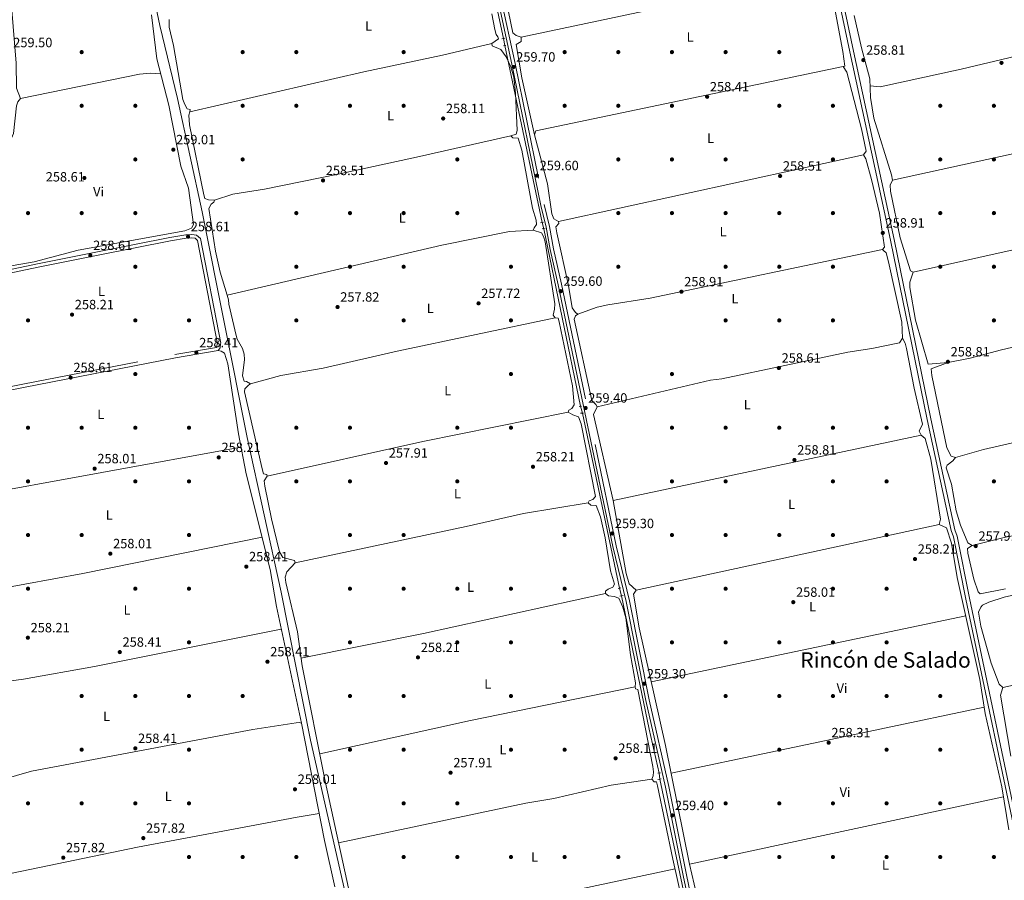
# Model space of a CAD drawing. Units: metres. Extents: x 615298 to 622276, y 4664606 to 4669349.
# Drawn here: x 615666 to 616400, y 4665834 to 4666475 of the extents above; entities that cross this region are included whole.
import ezdxf
from ezdxf.enums import TextEntityAlignment as Align

# ---------------------------------------------------------------- set-up
doc = ezdxf.new("R2010")
doc.units = ezdxf.units.M
doc.header["$MEASUREMENT"] = 0
for name, pattern in [('DGN Style 2', [87.1644, 52.29864, -34.86576]), ('DGN Style 3', [122.03016, 87.1644, -34.86576]), ('DGN Style 5', [61.01508, 26.14932, -34.86576])]:
    doc.linetypes.add(name, pattern=pattern)
for name, color, linetype, lineweight in [('Nivel 13', 7, 'Continuous', 0), ('Nivel 17', 7, 'Continuous', 0), ('Nivel 21', 7, 'Continuous', 0), ('Nivel 22', 7, 'Continuous', 0), ('Nivel 36', 7, 'Continuous', 0), ('Nivel 37', 7, 'Continuous', 0), ('Nivel 41', 7, 'Continuous', 0), ('Nivel 45', 7, 'Continuous', 0), ('Nivel 51', 7, 'Continuous', 0), ('Nivel 7', 7, 'Continuous', 0)]:
    doc.layers.add(name, color=color, linetype=linetype, lineweight=lineweight)
doc.styles.add('Style-Arial', font='txt')
doc.styles.add('Style-Arial Narrow', font='txt')
doc.styles.add('Style-Times New Roman', font='txt')

# ---------------------------------------------------------------- blocks, each defined once
blk = doc.blocks.new('5PATER')
at = {"layer": 'Nivel 7', "linetype": 'Continuous', "lineweight": 0}
h = blk.add_hatch(color=51, dxfattribs=at)
edge = h.paths.add_edge_path()
edge.add_ellipse((0.003399226814508438, -0.00312095507979393), major_axis=(-1.095731442372465, -1.110710699892244), ratio=0.9994222409660318, start_angle=0, end_angle=360)
blk = doc.blocks.new('5PERFI')
at = {"layer": 'Nivel 17', "linetype": 'Continuous', "lineweight": 0}
h = blk.add_hatch(color=7, dxfattribs=at)
edge = h.paths.add_edge_path()
edge.add_arc((-0.002342648804187775, -0.00535452738404274), 1.559999999766158, 315.0000000018422, 675.0000000018422)

msp = doc.modelspace()

# ---------------------------------------------------------------- linework, layer by layer
at = {"layer": 'Nivel 13', "color": 4, "linetype": 'Continuous', "lineweight": 0, "extrusion": (-0.0004025563344534772, 0.001863094659817176, 0.9999981834116931), "elevation": 8705.482728439469, "flags": 128}
msp.add_lwpolyline([(616026.9245130718, 4666452.95978174), (616015.8444737159, 4666504.239870738)], dxfattribs=at)
at = {"layer": 'Nivel 13', "color": 4, "linetype": 'Continuous', "lineweight": 0, "flags": 128}
for points, elevation in [([(616027.8200000003, 4666455.739999998), (616055.620000001, 4666323.940000001)], 259.21), ([(616085.629999999, 4666181.82), (616113.3099999987, 4666051.34)], 259.01)]:
    msp.add_lwpolyline(points, dxfattribs=dict(at, elevation=elevation))
at = {"layer": 'Nivel 13', "color": 4, "linetype": 'Continuous', "lineweight": 0, "extrusion": (-0.0004479809555884151, 0.002175132485647824, 0.9999975340528263), "elevation": 10132.69014347798, "flags": 128}
msp.add_lwpolyline([(616084.2642562948, 4666175.92837844), (616057.0141246393, 4666308.238691434)], dxfattribs=at)
at = {"layer": 'Nivel 13', "color": 4, "linetype": 'Continuous', "lineweight": 0, "extrusion": (0.5294391011457613, 0.1147241521869445, 0.8405549399551199), "elevation": 861721.000636647, "flags": 128}
msp.add_lwpolyline([(4429599.523815881, -1336587.559226099), (4429633.104483351, -1336587.171576478), (4429734.571620479, -1336588.094551776)], dxfattribs=at)
at = {"layer": 'Nivel 13', "color": 4, "linetype": 'Continuous', "lineweight": 0, "extrusion": (-0.0004571451442713793, 0.002167024943552525, 0.9999975475075983), "elevation": 10088.38370062224, "flags": 128}
msp.add_lwpolyline([(616171.4541122988, 4665765.613444652), (616143.493978072, 4665898.153755855)], dxfattribs=at)
at = {"layer": 'Nivel 13', "color": 4, "linetype": 'Continuous', "lineweight": 13}
for points in [[(616182.1099999994, 4666933.649999999, 258.15), (616184.3399999999, 4666921.66, 258.1), (616195.8599999994, 4666869.600000001, 257.85), (616225.2600000016, 4666734.82, 257.12), (616239.75, 4666664.580000002, 255.93), (616285.0399999991, 4666451.100000001, 257.52), (616315.2800000012, 4666310.739999998, 257.12), (616342.6400000006, 4666176.960000001, 257.72), (616360.5, 4666094.399999999, 257.52), (616362.3000000007, 4666089.600000001, 257.12), (616371.4400000013, 4666043.149999999, 257.12), (616413.5500000007, 4665843.73, 257.32), (616427.870000001, 4665780.640000001, 257.12), (616476.4800000004, 4665551.989999998, 256.73), (616508.9800000004, 4665399.18, 256.73), (616524.5599999987, 4665320.969999999, 257.52), (616540.3200000003, 4665251.010000002, 257.52), (616572.8000000007, 4665090.100000001, 256.53)], [(616184.9600000009, 4666933.699999999, 258.14), (616187.0899999999, 4666922.219999999, 258.1), (616198.6000000015, 4666870.210000001, 257.85), (616228, 4666735.440000001, 257.12), (616242.4800000004, 4666665.210000001, 255.93), (616287.7800000012, 4666451.719999999, 257.52), (616318.0199999996, 4666311.370000001, 257.12), (616345.379999999, 4666177.59, 257.72), (616363.2899999991, 4666094.82, 257.52), (616365.0799999982, 4666090.030000001, 257.12), (616374.1799999997, 4666043.789999999, 257.12), (616416.2899999991, 4665844.330000002, 257.32), (616430.620000001, 4665781.239999998, 257.12), (616479.2199999988, 4665552.609999999, 256.73), (616511.7199999988, 4665399.82, 256.73), (616527.3000000007, 4665321.59, 257.52), (616543.0599999987, 4665251.629999999, 257.52), (616575.5399999991, 4665090.75, 256.53)]]:
    msp.add_polyline3d(points, dxfattribs=at)
at = {"layer": 'Nivel 13', "color": 4, "linetype": 'Continuous', "lineweight": 0}
msp.add_polyline3d([(615975.2600000016, 4665516.07, 258.28), (615970.2600000016, 4665539.460000001, 256.57), (615964.2199999988, 4665569.390000001, 257.22), (615955.6099999994, 4665596.039999999, 257.6), (615952.2899999991, 4665610.719999999, 257.62), (615928.9600000009, 4665732.350000001, 257.61), (615920.4899999984, 4665767.34, 257.42), (615914.6600000001, 4665798.219999999, 257.42), (615883.0100000016, 4665938.09, 257.37), (615861.0700000003, 4666048.399999999, 257.72), (615835.7100000009, 4666163.690000001, 257.96), (615802.1999999993, 4666331.84, 258.01), (615783.8500000015, 4666416.289999999, 258.01), (615770.5899999999, 4666470.699999999, 258.21), (615741.3000000007, 4666610.640000001, 258.21), (615718, 4666713.330000002, 257.98), (615694.8599999994, 4666832.629999999, 258.13), (615682.620000001, 4666886.390000001, 258.61), (615678.1799999997, 4666905.68, 257.97), (615673.8399999999, 4666925.219999999, 258.12)], dxfattribs=at)
at = {"layer": 'Nivel 21', "color": 1, "linetype": 'DGN Style 2', "lineweight": 0, "elevation": 259.59, "flags": 128}
for points in [[(616027.7399999984, 4666461.219999999), (616025.5799999982, 4666460.870000001)], [(616026.7399999984, 4666455.68), (616028.6499999985, 4666455.789999999)], [(616054.3000000007, 4666323.719999999), (616056.7800000012, 4666324.140000001)], [(616057.8599999994, 4666319.350000001), (616055.629999999, 4666319.080000002)], [(616085.0199999996, 4666187.080000002), (616083.1900000013, 4666186.73)], [(616084.1900000013, 4666181.699999999), (616086.4200000018, 4666181.890000001)], [(616112.2600000016, 4666051.16), (616114.3399999999, 4666051.510000002)], [(616115.9600000009, 4666045.84), (616113.6400000006, 4666045.41)], [(616141.9200000018, 4665913.440000001), (616143.8299999982, 4665913.629999999)], [(616144.370000001, 4665909.25), (616141.9800000004, 4665908.75)]]:
    msp.add_lwpolyline(points, dxfattribs=at)
at = {"layer": 'Nivel 21', "color": 7, "linetype": 'Continuous', "lineweight": 0}
for points in [[(615995.6600000001, 4666615.300000001, 259.96), (616033.0300000012, 4666441.890000001, 259.66), (616054.6799999997, 4666336.66, 259.46), (616058.7600000016, 4666320.460000001, 259.76), (616061.5700000003, 4666303.879999999, 259.86), (616067.6499999985, 4666277.350000001, 259.56), (616108.4400000013, 4666082.399999999, 259.26), (616118.2399999984, 4666041.34, 259.46), (616132.8900000006, 4665967.690000001, 259.56), (616147.5700000003, 4665902.920000002, 259.56), (616160.7199999988, 4665837.239999998, 259.66), (616195.1700000018, 4665675.239999998, 259.16)], [(615629.6000000015, 4666192.93, 259.16), (615669.0799999982, 4666200.859999999, 258.57), (615782.3900000006, 4666222.960000001, 258.17), (615814.1999999993, 4666228.460000001, 258.47), (615815.7199999988, 4666230.399999999, 258.47), (615815.879999999, 4666233.489999998, 258.47), (615816.1000000015, 4666234.030000001, 258.8), (615801.0700000003, 4666311.940000001, 259), (615798.0300000012, 4666314.600000001, 258.9), (615794.620000001, 4666314.960000001, 258.9), (615789.9899999984, 4666314.809999999, 258.8), (615778.0799999982, 4666312.75, 258.7), (615724.1999999993, 4666301.949999999, 259), (615680.6900000013, 4666293.390000001, 259.09), (615655.75, 4666288.059999999, 259.09)]]:
    msp.add_polyline3d(points, dxfattribs=at)
at = {"layer": 'Nivel 21', "color": 7, "linetype": 'DGN Style 3', "lineweight": 0}
for points in [[(615998.1099999994, 4666615.82, 259.96), (616035.4699999988, 4666442.399999999, 259.66), (616057.120000001, 4666337.219999999, 259.46), (616061.2100000009, 4666320.98, 259.76), (616064.0199999996, 4666304.370000001, 259.86), (616070.1000000015, 4666277.879999999, 259.56), (616110.870000001, 4666082.940000001, 259.26), (616120.6900000013, 4666041.879999999, 259.46), (616135.3299999982, 4665968.210000001, 259.56), (616150.0199999996, 4665903.440000001, 259.56), (616163.1700000018, 4665837.75, 259.66), (616197.6099999994, 4665675.780000001, 259.16), (616207.0199999996, 4665634.32, 258.17), (616216.0599999987, 4665587.23, 258.57), (616226.75, 4665539.330000002, 258.87), (616240.8599999994, 4665470.370000001, 259.07), (616248.7600000016, 4665436.5, 258.87), (616265.3599999994, 4665354.379999999, 258.87), (616277.7100000009, 4665304.48, 259.07), (616277.7600000016, 4665299.100000001, 259.46), (616276.7899999991, 4665295.18, 259.66), (616271.9600000009, 4665287.870000001, 260.81)], [(615596.9899999984, 4666196.350000001, 259.61), (615603.6600000001, 4666190.469999999, 259.06), (615607.2600000016, 4666190.260000002, 259.06), (615629.0700000003, 4666195.370000001, 259.16), (615668.6000000015, 4666203.32, 258.57), (615781.9400000013, 4666225.420000002, 258.17), (615812.8200000003, 4666230.760000002, 258.47), (615813.2600000016, 4666231.32, 258.47), (615813.379999999, 4666233.620000001, 258.47), (615813.6499999985, 4666233.559999999, 258.8), (615798.7800000012, 4666310.620000001, 259), (615796.9800000004, 4666312.199999999, 258.9), (615794.5300000012, 4666312.449999999, 258.9), (615790.25, 4666312.32, 258.8), (615778.5399999991, 4666310.289999999, 258.7), (615724.6799999997, 4666299.5, 259), (615681.1999999993, 4666290.940000001, 259.09), (615656.3200000003, 4666285.620000001, 259.09), (615644.4400000013, 4666282.539999999, 259.19), (615639.3200000003, 4666281.899999999, 259.39), (615635.8599999994, 4666282.48, 259.69), (615632.7600000016, 4666283.16, 259.88)]]:
    msp.add_polyline3d(points, dxfattribs=at)
at = {"layer": 'Nivel 22', "color": 4, "linetype": 'DGN Style 5', "lineweight": 0, "extrusion": (0.006454222380162254, -0.03627952369480678, 0.9993208389571115), "elevation": -165061.7770927845, "flags": 128}
msp.add_lwpolyline([(1423846.14621361, 4483387.663883854), (1423846.14621361, 4483382.236352187)], dxfattribs=at)
at = {"layer": 'Nivel 22', "color": 4, "linetype": 'DGN Style 5', "lineweight": 0, "extrusion": (0.02236551500306356, -0.07844620933910353, 0.9966674349947294), "elevation": -352018.6772636538, "flags": 128}
msp.add_lwpolyline([(1871862.764907811, 4304220.759597464), (1871862.764907811, 4304215.855966154)], dxfattribs=at)
at = {"layer": 'Nivel 22', "color": 4, "linetype": 'DGN Style 5', "lineweight": 0, "extrusion": (0.00504736354319921, -0.01816339979278025, 0.9998222917244997), "elevation": -81385.15378233249, "flags": 128}
msp.add_lwpolyline([(1842921.58781084, 4330112.788897851), (1842921.58781084, 4330107.484324355)], dxfattribs=at)
at = {"layer": 'Nivel 22', "color": 4, "linetype": 'DGN Style 5', "lineweight": 0, "extrusion": (0.0041635679621897, -0.01642455775429316, 0.9998564389973195), "elevation": -73813.62726346767, "flags": 128}
msp.add_lwpolyline([(1743785.070807002, 4370971.969782233), (1743785.070807002, 4370966.06801131)], dxfattribs=at)
at = {"layer": 'Nivel 22', "color": 4, "linetype": 'DGN Style 5', "lineweight": 0, "extrusion": (0.007398392320202578, -0.06373999537405298, 0.997939114766423), "elevation": -292588.1745893085, "flags": 128}
msp.add_lwpolyline([(1150001.347437594, 4554368.275489841), (1150001.34743759, 4554363.756098289)], dxfattribs=at)
at = {"layer": 'Nivel 36', "color": 92, "linetype": 'Continuous', "lineweight": 0, "extrusion": (0.004282112873053629, 0.0009126662811625179, 0.999990415228867), "elevation": 7155.792757584311, "flags": 128}
msp.add_lwpolyline([(616256.6054727063, 4666505.012655042), (616033.2232386097, 4666457.402635213)], dxfattribs=at)
at = {"layer": 'Nivel 36', "color": 92, "linetype": 'Continuous', "lineweight": 0, "extrusion": (0.1165316244870761, -0.5183369343946441, 0.8471996240183098), "elevation": -2346791.920622514, "flags": 128}
msp.add_lwpolyline([(1624573.581523232, 3742810.650892418), (1624535.739147376, 3742810.211196488), (1624475.73878368, 3742811.027345508), (1624342.852794454, 3742810.274439326)], dxfattribs=at)
at = {"layer": 'Nivel 36', "color": 92, "linetype": 'Continuous', "lineweight": 0, "extrusion": (0.000936849606031811, -0.0003033608248103008, 0.9999995151423954), "elevation": -579.5336334804093, "flags": 128}
msp.add_lwpolyline([(616049.457081221, 4666389.248910949), (616050.4770807736, 4666392.398911092), (616279.4171676785, 4666440.138913289)], dxfattribs=at)
at = {"layer": 'Nivel 36', "color": 92, "linetype": 'Continuous', "lineweight": 0, "extrusion": (0.1586359720593646, -0.7087196080516049, 0.6874235561369424), "elevation": -3209189.736965024, "flags": 128}
msp.add_lwpolyline([(1620941.636585336, 3037949.247765717), (1620840.313061617, 3037948.669457833), (1620704.696473364, 3037949.523150424)], dxfattribs=at)
at = {"layer": 'Nivel 36', "color": 92, "linetype": 'Continuous', "lineweight": 0, "elevation": 258.92, "flags": 128}
msp.add_lwpolyline([(616295.3000000007, 4666374.289999999), (616067.7399999984, 4666324.550000001)], dxfattribs=at)
at = {"layer": 'Nivel 36', "color": 92, "linetype": 'Continuous', "lineweight": 0, "extrusion": (0.1440363553841336, -0.6714198912745387, 0.7269448795669051), "elevation": -3044042.704049702, "flags": 128}
msp.add_lwpolyline([(1581114.813449517, 3222838.64147127), (1581004.25151331, 3222840.330719952), (1580885.41475974, 3222838.932721045)], dxfattribs=at)
at = {"layer": 'Nivel 36', "color": 92, "linetype": 'Continuous', "lineweight": 0, "extrusion": (0.002502041411911995, 0.000531486155661759, 0.9999967286502689), "elevation": 4280.625106999111, "flags": 128}
msp.add_lwpolyline([(616106.1331820451, 4666115.123943415), (616335.5839650668, 4666163.863950294)], dxfattribs=at)
at = {"layer": 'Nivel 36', "color": 92, "linetype": 'Continuous', "lineweight": 0, "extrusion": (0.01444847278604541, -0.06351875771978455, 0.9978760489418946), "elevation": -287233.0474260387, "flags": 128}
msp.add_lwpolyline([(1635454.582947724, 4403981.214353815), (1635243.709066246, 4403990.425098147), (1635229.371953566, 4403990.425098147)], dxfattribs=at)
at = {"layer": 'Nivel 36', "color": 92, "linetype": 'Continuous', "lineweight": 0, "extrusion": (0.002494822714433744, 0.0005430733708951616, 0.9999967404601564), "elevation": 4330.251193052681, "flags": 128}
msp.add_lwpolyline([(616349.0368804, 4666097.246438902), (616123.2461111248, 4666048.096431654)], dxfattribs=at)
at = {"layer": 'Nivel 36', "color": 92, "linetype": 'Continuous', "lineweight": 0, "extrusion": (-0.04267778707036388, 0.2010117569135179, 0.9786587148098757), "elevation": 911889.5211252974, "flags": 128}
msp.add_lwpolyline([(-1571739.411733508, -4341621.12947743), (-1571600.556259934, -4341620.156205349), (-1571507.474493507, -4341621.12947743)], dxfattribs=at)
at = {"layer": 'Nivel 36', "color": 92, "linetype": 'Continuous', "lineweight": 0, "extrusion": (0.000776179955498635, 0.0001629097313404752, 0.9999996855024986), "elevation": 1497.086841642694, "flags": 128}
msp.add_lwpolyline([(616136.5335892029, 4665981.338026579), (616370.9936660528, 4666030.548027232)], dxfattribs=at)
at = {"layer": 'Nivel 36', "color": 92, "linetype": 'Continuous', "lineweight": 0, "extrusion": (-0.04752101360651625, 0.2157519193793224, 0.9752911680877397), "elevation": 977666.7554811, "flags": 128}
msp.add_lwpolyline([(-1605122.272044592, -4314852.620855149), (-1605237.519806396, -4314852.620855149), (-1605362.597842403, -4314850.81027263)], dxfattribs=at)
at = {"layer": 'Nivel 36', "color": 92, "linetype": 'Continuous', "lineweight": 0, "extrusion": (0.003239429857253567, 0.0006833215713111965, 0.9999945195678976), "elevation": 5443.418108805456, "flags": 128}
msp.add_lwpolyline([(616381.1190038323, 4665960.029729664), (616147.6376697458, 4665910.779718164)], dxfattribs=at)
at = {"layer": 'Nivel 36', "color": 92, "linetype": 'Continuous', "lineweight": 0, "extrusion": (0.001633530009050066, 0.0003505156664299407, 0.9999986043582647), "elevation": 2900.506294005153, "flags": 128}
msp.add_lwpolyline([(616164.185588643, 4665844.739952829), (616398.2759297304, 4665894.969955914)], dxfattribs=at)
at = {"layer": 'Nivel 36', "color": 92, "linetype": 'Continuous', "lineweight": 0}
for points in [[(616172.4600000009, 4665815.68, 258.73), (616165.4299999997, 4665845.469999999, 258.54), (616147.5399999991, 4665934.059999999, 259.13), (616127.8999999985, 4666021.859999999, 258.55), (616123.6799999997, 4666046.949999999, 258.94), (616125.8099999987, 4666049.760000002, 258.94), (616120.5199999996, 4666054.649999999, 258.94), (616118.3599999994, 4666062.370000001, 258.94), (616108.7100000009, 4666116.739999998, 259.11), (616093.9400000013, 4666180.780000001, 258.34), (616096.6099999994, 4666186.600000001, 258.74), (616095.6900000013, 4666188.370000001, 258.74), (616092.7399999984, 4666191.300000001, 258.54), (616079.4699999988, 4666251.98, 258.94), (616080.4800000004, 4666254.34, 258.94), (616082.2600000016, 4666255.57, 258.94), (616080.5300000012, 4666256.719999999, 258.94), (616078.0700000003, 4666260.43, 258.94), (616075.1700000018, 4666277.07, 258.92), (616066.5300000012, 4666316.190000001, 258.74), (616065.75, 4666320.620000001, 258.74), (616068.0300000012, 4666323.27, 258.74), (616067.7399999984, 4666324.550000001, 258.74), (616064.2899999991, 4666326.530000001, 258.74), (616062.8399999999, 4666330.27, 258.74), (616059.7199999988, 4666352.780000001, 258.92), (616049.9699999988, 4666389.210000001, 258.73), (616040.6099999994, 4666431.870000001, 259.15), (616036.2100000009, 4666456.670000002, 259.13), (616039.9100000001, 4666458.809999999, 259.33), (616039.9800000004, 4666461.989999998, 259.33), (616036.1999999993, 4666463.32, 259.33), (616033.8599999994, 4666465.300000001, 259.33), (616027.0199999996, 4666497.989999998, 258.5)], [(616272.120000001, 4666492.670000002, 258.38), (616279.7399999984, 4666451.350000001, 258.68), (616281.2100000009, 4666440.550000001, 258.74), (616279.9299999997, 4666440.100000001, 258.74), (616282.8500000015, 4666435.91, 258.74), (616293.7399999984, 4666393.780000001, 258.65), (616297.2699999996, 4666377.109999999, 258.74), (616295.3000000007, 4666374.289999999, 258.74), (616296.8299999982, 4666371.399999999, 258.74), (616301.1999999993, 4666356.039999999, 258.74), (616307.0100000016, 4666330.84, 258.69), (616310.7699999996, 4666305.449999999, 258.54), (616309.4600000009, 4666303.739999998, 258.54), (616310.0799999982, 4666302.93, 258.74), (616312.1099999994, 4666301.289999999, 258.74), (616313.7300000004, 4666294.510000002, 258.73), (616323.6700000018, 4666249.699999999, 258.54), (616324.3000000007, 4666237.710000001, 258.73), (616326.1799999997, 4666233.920000002, 258.54), (616327.2800000012, 4666230.07, 258.54), (616332.9699999988, 4666200.449999999, 258.54), (616339.129999999, 4666173.559999999, 258.74), (616336.7899999991, 4666168.370000001, 258.74), (616338.1600000001, 4666165.48, 258.54), (616341.2800000012, 4666162.859999999, 258.54), (616345.2899999991, 4666147.379999999, 258.54), (616352.6499999985, 4666102.859999999, 258.54), (616351.6000000015, 4666098.91, 258.72), (616356.9600000009, 4666096.41, 258.54), (616360.8399999999, 4666084.850000001, 258.34), (616365.0300000012, 4666059.359999999, 258.14), (616381.9200000018, 4665983.18, 258.14), (616385.9600000009, 4665957.82, 258.14), (616398.3000000007, 4665903.350000001, 257.76), (616403.4200000018, 4665871.300000001, 257.74)], [(615660.1400000006, 4666485.100000001, 258.37), (615663.5300000012, 4666442.739999998, 258.17), (615663.7100000009, 4666424, 257.97), (615666.879999999, 4666416.300000001, 257.97), (615664.7600000016, 4666413.960000001, 258.17), (615663.8999999985, 4666410.960000001, 258.17), (615661.5300000012, 4666390.199999999, 258.17), (615658.8399999999, 4666383.899999999, 258.37), (615649.6400000006, 4666341.84, 258.57), (615643.9499999993, 4666311.5, 259.16), (615639.8000000007, 4666296.18, 259.36), (615640.3299999982, 4666292.210000001, 259.36), (615642.1700000018, 4666288.82, 259.36), (615643.9200000018, 4666288.780000001, 259.36), (615676.9600000009, 4666294.580000002, 258.97), (615709.7199999988, 4666303.359999999, 258.97), (615789.1799999997, 4666317.640000001, 258.57), (615794.3000000007, 4666319.59, 258.57), (615795.6400000006, 4666322.420000002, 258.77), (615792.1000000015, 4666349.5, 258.77), (615786.2800000012, 4666366.010000002, 258.77), (615777.3500000015, 4666411.5, 258.91), (615768.5199999996, 4666446.02, 258.77), (615764.5300000012, 4666478.760000002, 258.84)], [(616161.1099999994, 4665813.84, 258.75), (616153.1700000018, 4665849.260000002, 257.75), (616141.6700000018, 4665904.039999999, 258.71), (616140.9499999993, 4665906.899999999, 258.75), (616139.2100000009, 4665907.09, 258.75), (616137.3399999999, 4665908.879999999, 258.95), (616138.3500000015, 4665911.559999999, 259.14), (616138.7399999984, 4665914.41, 259.14), (616138.129999999, 4665918.359999999, 259.13), (616127.0799999982, 4665975.859999999, 258.75), (616125.3399999999, 4665976.210000001, 258.35), (616124.8900000006, 4665977.809999999, 258.55), (616125.120000001, 4665980.670000002, 258.75), (616121.5300000012, 4666001.68, 258.76), (616117.9899999984, 4666029.25, 258.91), (616115.8000000007, 4666037.050000001, 258.94), (616112.8599999994, 4666043.870000001, 258.95), (616109.2300000004, 4666045.059999999, 258.95), (616105.1099999994, 4666045.629999999, 258.95), (616102.7699999996, 4666047.43, 258.75), (616102.9600000009, 4666049.02, 258.75), (616104.75, 4666050.57, 258.75), (616108.3900000006, 4666052.190000001, 258.94), (616109.6000000015, 4666054.27, 258.95), (616106.6400000006, 4666064.370000001, 258.95), (616102.5599999987, 4666088.850000001, 258.9), (616099.1400000006, 4666104.399999999, 258.34), (616095.8099999987, 4666113.059999999, 258.15), (616092, 4666113.300000001, 258.15), (616089.9800000004, 4666114.940000001, 258.15), (616090.6400000006, 4666116.350000001, 258.15), (616093.5300000012, 4666117.399999999, 258.15), (616095.4800000004, 4666119.739999998, 258.15), (616084.7600000016, 4666173.859999999, 258.75), (616082.6700000018, 4666179.140000001, 258.75), (616078.5700000003, 4666180.510000002, 258.75), (616074.9600000009, 4666182.649999999, 258.75), (616075.629999999, 4666184.07, 258.75), (616077.879999999, 4666185.289999999, 258.75), (616079.5300000012, 4666187.949999999, 258.75), (616078.2600000016, 4666202.120000001, 258.75), (616068.4499999993, 4666249.890000001, 258.75), (616067.620000001, 4666252.580000002, 258.75), (616065.3999999985, 4666252.940000001, 258.75), (616063.8599999994, 4666254.73, 258.75), (616064.9100000001, 4666259.309999999, 258.95), (616065.0100000016, 4666263.300000001, 258.95), (616057.8000000007, 4666309.600000001, 258.95), (616056.5899999999, 4666313.460000001, 258.95), (616055.0599999987, 4666316.260000002, 258.95), (616049.0599999987, 4666318.309999999, 259.14), (616049.5799999982, 4666319.879999999, 259.14), (616051.379999999, 4666322.390000001, 259.14), (616051.2899999991, 4666325.57, 259.14), (616048.4800000004, 4666334.690000001, 259.14), (616040.4600000009, 4666377.870000001, 259.33), (616037.879999999, 4666386.73, 259.34), (616033.8900000006, 4666387.02, 259.54), (616032.3599999994, 4666388.600000001, 259.54), (616036.1900000013, 4666389.77, 259.54), (616037.0500000007, 4666392.469999999, 259.54), (616035.8399999999, 4666420.359999999, 259.27), (616034.5399999991, 4666432.330000002, 259.44), (616032.4200000018, 4666440.07, 259.51), (616028.7899999991, 4666447.52, 259.47), (616024.8900000006, 4666452.809999999, 259.34), (616018.4400000013, 4666455.649999999, 259.14), (616018.1600000001, 4666457.41, 259.14), (616023.0100000016, 4666460.800000001, 259.14), (616022.7199999988, 4666462.390000001, 259.14), (616021.4899999984, 4666464.010000002, 259.14), (616020.4600000009, 4666467.690000001, 258.75), (616018.2199999988, 4666479.48, 258.84)], [(615777.6400000006, 4666475.170000002, 258.95), (615777.5199999996, 4666469.449999999, 258.95), (615780.9400000013, 4666455.920000002, 258.95), (615787.7600000016, 4666415.670000002, 258.95), (615789.1999999993, 4666411.93, 258.86), (615791.1000000015, 4666408.760000002, 258.75), (615793.1499999985, 4666408.080000002, 258.75), (615793.120000001, 4666406.489999998, 258.95), (615792.2699999996, 4666403.969999999, 258.95), (615792.7399999984, 4666396.809999999, 258.75), (615803.4800000004, 4666344.600000001, 258.58), (615804.2300000004, 4666341.879999999, 258.55), (615807.0599999987, 4666340.710000001, 258.55), (615811.3500000015, 4666340.460000001, 258.55), (615810.8399999999, 4666339.039999999, 258.55), (615808.8999999985, 4666337.649999999, 258.55), (615807.0799999982, 4666334.350000001, 258.55), (615812.0899999999, 4666302.460000001, 258.55), (615815.5599999987, 4666286.82, 258.46), (615820.7300000004, 4666269.690000001, 258.35), (615821.7699999996, 4666266.330000002, 258.35), (615822.1700000018, 4666262.98, 258.35), (615827.4800000004, 4666239.580000002, 258.35), (615828.2600000016, 4666236.940000001, 258.35), (615832.3999999985, 4666230.100000001, 258.35), (615833.5399999991, 4666225.760000002, 258.35), (615833.8099999987, 4666221.879999999, 258.35), (615832.2600000016, 4666209.52, 258.35), (615833.6099999994, 4666205.68, 258.35), (615835.1900000013, 4666205.48, 258.35), (615838.3299999982, 4666203.66, 258.35), (615836.7199999988, 4666202.75, 258.35), (615833.8999999985, 4666199.899999999, 258.35), (615833.7399999984, 4666197.57, 258.35), (615846.879999999, 4666140.370000001, 258.53), (615847.9499999993, 4666136.550000001, 258.55), (615850.4899999984, 4666136.170000002, 258.55), (615850.620000001, 4666134.739999998, 258.55), (615848.4800000004, 4666131.449999999, 258.55), (615848.8299999982, 4666127.469999999, 258.55), (615853.9100000001, 4666103.050000001, 258.55), (615859.7699999996, 4666078.449999999, 258.55), (615862.4600000009, 4666074.25, 258.55), (615870.9800000004, 4666071.940000001, 258.55), (615871.5799999982, 4666070.23, 258.55), (615865.2399999984, 4666063.539999999, 258.55), (615864.0599999987, 4666059.640000001, 258.41), (615864.5199999996, 4666055.550000001, 258.19), (615873.2199999988, 4666018.809999999, 258.56), (615876.6999999993, 4665993.359999999, 258.35), (615893.879999999, 4665907.460000001, 257.94), (615923.3000000007, 4665773.109999999, 257.56)], [(616288.3399999999, 4666478.23, 258.71), (616293.6000000015, 4666454.120000001, 258.71), (616299.9400000013, 4666430.969999999, 258.71), (616300.4600000009, 4666417.010000002, 258.71), (616302.9100000001, 4666401.739999998, 258.71), (616316.1499999985, 4666359.57, 258.71), (616316.9100000001, 4666355.449999999, 258.71), (616315.0199999996, 4666351.84, 258.71), (616315.3900000006, 4666347.199999999, 258.71), (616322.4600000009, 4666312.420000002, 258.91), (616330.1799999997, 4666287.780000001, 259.11), (616332.2199999988, 4666286.940000001, 259.11), (616329.8399999999, 4666279.52, 259.11), (616329.75, 4666275.559999999, 259.11), (616333.9800000004, 4666251.18, 259.11), (616343.3999999985, 4666218.199999999, 259.11), (616358.2600000016, 4666219.550000001, 259.11), (616345.7100000009, 4666214.809999999, 259.11), (616346.2399999984, 4666209.870000001, 258.71), (616357.4299999997, 4666156.07, 259.11), (616360.4699999988, 4666149.640000001, 259.11), (616363.7800000012, 4666148.780000001, 258.91), (616361.7800000012, 4666146.149999999, 258.75), (616357.5500000007, 4666143.120000001, 258.6), (616356.9400000013, 4666141.140000001, 258.51), (616360.8900000006, 4666128.82, 258.16), (616364.3900000006, 4666109.080000002, 257.77), (616367.3999999985, 4666098.25, 257.54), (616372.8500000015, 4666085.010000002, 257.32), (616376.1400000006, 4666083.18, 257.32), (616372.7600000016, 4666080.960000001, 257.32), (616373, 4666077.379999999, 257.52), (616377.3399999999, 4666058.010000002, 257.86), (616380.7800000012, 4666048.600000001, 257.92), (616382.1700000018, 4666047.140000001, 257.92), (616401.1499999985, 4666050.760000002, 257.52)], [(616300.129999999, 4666425.920000002, 258.7), (616307.5799999982, 4666424.960000001, 258.5), (616367.9600000009, 4666438.330000002, 258.51), (616536.1499999985, 4666478.149999999, 258.31)], [(615771.379999999, 4666434.84, 258.36), (615763.4200000018, 4666435.16, 258.98), (615755.4299999997, 4666434.420000002, 258.82), (615666.879999999, 4666416.300000001, 257.96)], [(615811.3500000015, 4666340.460000001, 258.15), (615825.1000000015, 4666345.02, 258.39), (615848.7199999988, 4666348.68, 258.15), (615903.5700000003, 4666359.960000001, 257.95), (615961.879999999, 4666372.580000002, 258.02), (616032.3599999994, 4666388.600000001, 258.94)], [(616332.2199999988, 4666286.940000001, 258.7), (616455.8099999987, 4666314.41, 258.29), (616521.9899999984, 4666330.699999999, 258.5), (616547.3200000003, 4666336.080000002, 258.5), (616559.3000000007, 4666339.149999999, 258.5), (616568.0199999996, 4666340.789999999, 258.5)], [(616049.0599999987, 4666318.309999999, 259.14), (616031.4100000001, 4666317.16, 259.14), (615980.879999999, 4666306.899999999, 259.4), (615820.7300000004, 4666269.690000001, 259.34)], [(616082.2600000016, 4666255.57, 258.12), (616096.7800000012, 4666260.710000001, 258.12), (616104.5199999996, 4666262.620000001, 258.12), (616136.0799999982, 4666267.559999999, 258.12), (616309.4600000009, 4666303.739999998, 258.32)], [(616358.2600000016, 4666219.550000001, 258.75), (616374.7800000012, 4666222.800000001, 258.74), (616397.9800000004, 4666228.969999999, 258.55), (616499.5399999991, 4666252.670000002, 257.38), (616577.870000001, 4666269.469999999, 258.15)], [(615838.3299999982, 4666203.66, 258.55), (615860.9600000009, 4666209.859999999, 258.26), (615892.5, 4666215.379999999, 258.15), (615947.5300000012, 4666227.98, 258.34), (616065.3999999985, 4666252.940000001, 258.55)], [(616324.3000000007, 4666237.710000001, 258.72), (616322.1499999985, 4666234.239999998, 259.33), (616301.4400000013, 4666230.039999999, 259.34), (616283.5500000007, 4666227.18, 258.32), (616189.5799999982, 4666207.5, 258.13), (616181.2199999988, 4666206.420000002, 258.13), (616096.6099999994, 4666186.600000001, 258.13)], [(615814.1999999993, 4666228.460000001, 258.55), (615816.2600000016, 4666228.100000001, 258.95), (615818.9200000018, 4666226.449999999, 258.75), (615821.3299999982, 4666218.670000002, 258.5), (615829.2100000009, 4666166.41, 258.34), (615834.9400000013, 4666136.539999999, 258.34), (615853.0100000016, 4666065.280000001, 258.55), (615857.5700000003, 4666037.640000001, 258.55), (615876.370000001, 4665950.620000001, 258.76), (615893.3599999994, 4665863.260000002, 257.29), (615901.1000000015, 4665828.760000002, 257.36)], [(616594.9899999984, 4666205.120000001, 258.35), (616564.5899999999, 4666195.920000002, 258.39), (616384.75, 4666154.719999999, 258.39), (616363.7800000012, 4666148.780000001, 258.55)], [(616376.1400000006, 4666083.18, 257.55), (616401.0399999991, 4666089.359999999, 257.55), (616446.8500000015, 4666098.010000002, 257.54), (616558.7199999988, 4666124.719999999, 257.1), (616610.4100000001, 4666134.210000001, 258.54)], [(615871.5799999982, 4666070.23, 258.55), (615998.9200000018, 4666097.23, 257.95), (616041.8500000015, 4666106.93, 258.42), (616089.9800000004, 4666114.940000001, 258.55)], [(615614.7399999984, 4666046.010000002, 258.35), (615626.5100000016, 4666046.379999999, 258.55), (615713.3500000015, 4666062.289999999, 257.98), (615846.879999999, 4666089.460000001, 258.15)], [(616432.0100000016, 4666051.830000002, 257.47), (616400.0700000003, 4666044.510000002, 257.55), (616388.6099999994, 4666040.989999998, 257.74), (616383.870000001, 4666038.550000001, 257.75), (616382.75, 4666037.27, 257.75), (616381.0300000012, 4666033.43, 257.75), (616382.5500000007, 4666023.109999999, 257.75), (616390.3900000006, 4665995.399999999, 257.95), (616396.3299999982, 4665979.789999999, 257.95), (616398.9800000004, 4665977.260000002, 257.95), (616397.3099999987, 4665971.68, 257.95), (616404.9200000018, 4665926.030000001, 257.95)], [(616638.0799999982, 4666030.420000002, 258.54), (616581.7100000009, 4666017.93, 258.55), (616526.9299999997, 4666004.59, 258.74), (616468.1799999997, 4665992.43, 257.77), (616398.9800000004, 4665977.260000002, 257.95)], [(615861.1900000013, 4666020.890000001, 257.96), (615721.8599999994, 4665992.960000001, 258.54), (615669.0199999996, 4665983.539999999, 258.95), (615645.129999999, 4665980.260000002, 258.79), (615637.370000001, 4665978.420000002, 258.76), (615628.8999999985, 4665975.300000001, 258.75)], [(615876.370000001, 4665950.620000001, 258.56), (615874.4800000004, 4665951.140000001, 258.56), (615872.4100000001, 4665951.030000001, 258.56), (615839.9299999997, 4665946.030000001, 258.56), (615674.9100000001, 4665915.02, 258.93), (615639.4800000004, 4665904.84, 258.56)], [(616137.3399999999, 4665908.879999999, 258.35), (616107.1900000013, 4665904.559999999, 259.23), (616064.3299999982, 4665894.510000002, 258.28), (616043.4299999997, 4665891.030000001, 257.36), (615903.9299999997, 4665861.559999999, 256.96)], [(615660.5199999996, 4665838.859999999, 258.56), (615753.9299999997, 4665858.16, 257.56), (615837.5300000012, 4665873.84, 257.76), (615872.9100000001, 4665880.670000002, 257.13), (615889.4400000013, 4665883.41, 257.96)], [(615919.1999999993, 4665791.850000001, 257.75), (615984.879999999, 4665804.969999999, 257.75), (616081.3000000007, 4665826.350000001, 257.1), (616154.7800000012, 4665842.059999999, 257.95)]]:
    msp.add_polyline3d(points, dxfattribs=at)
at = {"layer": 'Nivel 51', "color": 4, "linetype": 'Continuous', "lineweight": 13}
for points in [[(616239.75, 4666664.580000002, 255.93), (616285.0399999991, 4666451.100000001, 257.52), (616315.2800000012, 4666310.739999998, 257.12), (616342.6400000006, 4666176.960000001, 257.72), (616360.5, 4666094.399999999, 257.52), (616362.3000000007, 4666089.600000001, 257.12), (616371.4400000013, 4666043.149999999, 257.12), (616413.5500000007, 4665843.73, 257.32)], [(616416.2899999991, 4665844.330000002, 257.32), (616374.1799999997, 4666043.789999999, 257.12), (616365.0799999982, 4666090.030000001, 257.12), (616363.2899999991, 4666094.82, 257.52), (616345.379999999, 4666177.59, 257.72), (616318.0199999996, 4666311.370000001, 257.12), (616287.7800000012, 4666451.719999999, 257.52), (616242.4800000004, 4666665.210000001, 255.93)]]:
    msp.add_polyline3d(points, dxfattribs=at)

# ---------------------------------------------------------------- block references
at = {"layer": 'Nivel 17', "color": 7, "linetype": 'Continuous', "lineweight": 0}
for p in [(615712.3999999985, 4666450.91, 258.36), (615832.3999999985, 4666450.920000002, 257.39), (615872.3999999985, 4666450.920000002, 257.32), (615952.3999999985, 4666450.920000002, 258.43), (616072.3999999985, 4666450.920000002, 258.88), (616112.3999999985, 4666450.920000002, 258.17), (616152.3999999985, 4666450.920000002, 258.43), (616192.3999999985, 4666450.920000002, 257.65), (616232.3999999985, 4666450.920000002, 258.23), (615712.3999999985, 4666410.920000002, 258.43), (615752.3999999985, 4666410.920000002, 259.01), (615832.3999999985, 4666410.920000002, 258.36), (615872.3999999985, 4666410.920000002, 257.32), (615912.3999999985, 4666410.920000002, 256.6), (615952.3999999985, 4666410.920000002, 258.1), (616072.3999999985, 4666410.920000002, 258.23), (616112.3999999985, 4666410.920000002, 257.78), (616152.3999999985, 4666410.920000002, 258.56), (616232.3999999985, 4666410.920000002, 257.32), (616272.3999999985, 4666410.920000002, 258.3), (616352.3999999985, 4666410.920000002, 257.78), (616392.3999999985, 4666410.920000002, 257), (615752.3999999985, 4666370.920000002, 258.17), (615832.3999999985, 4666370.920000002, 257.97), (615992.3999999985, 4666370.920000002, 258.17), (616112.3999999985, 4666370.920000002, 257.71), (616152.3999999985, 4666370.920000002, 257.78), (616192.3999999985, 4666370.920000002, 258.04), (616272.3999999985, 4666370.920000002, 257.84), (616352.3999999985, 4666370.920000002, 258.17), (616392.3999999985, 4666370.920000002, 258.17), (615672.3999999985, 4666330.920000002, 259.14), (615712.3999999985, 4666330.920000002, 259.73), (615752.3999999985, 4666330.920000002, 259.47), (615872.3999999985, 4666330.920000002, 258.17), (615912.3999999985, 4666330.920000002, 257.84), (615952.3999999985, 4666330.920000002, 257.84), (615992.3999999985, 4666330.920000002, 258.69), (616112.3999999985, 4666330.920000002, 259.01), (616152.3999999985, 4666330.920000002, 257.84), (616192.3999999985, 4666330.920000002, 257.26), (616232.3999999985, 4666330.920000002, 256.74), (616272.3999999985, 4666330.920000002, 257.52), (616352.3999999985, 4666330.920000002, 257.58), (616392.3999999985, 4666330.920000002, 258.04), (615752.3999999985, 4666290.920000002, 258.23), (615872.3999999985, 4666290.920000002, 257.26), (615912.3999999985, 4666290.920000002, 257.19), (615952.3999999985, 4666290.920000002, 258.36), (616032.3999999985, 4666290.920000002, 258.23), (616112.3999999985, 4666290.920000002, 257.78), (616192.3999999985, 4666290.920000002, 257.84), (616232.3999999985, 4666290.920000002, 257.71), (616272.3999999985, 4666290.920000002, 257.45), (616352.3999999985, 4666290.920000002, 258.17), (616392.3999999985, 4666290.920000002, 258.3), (615672.3999999985, 4666250.920000002, 259.14), (615752.3999999985, 4666250.920000002, 257.65), (615792.3999999985, 4666250.920000002, 258.1), (615872.3999999985, 4666250.920000002, 257.32), (615952.3999999985, 4666250.920000002, 256.86), (616032.3999999985, 4666250.920000002, 257.26), (616192.3999999985, 4666250.920000002, 257), (616232.3999999985, 4666250.920000002, 257.06), (616272.3999999985, 4666250.920000002, 257.45), (616392.3999999985, 4666250.920000002, 257.26), (615752.3999999985, 4666210.920000002, 258.17), (616032.3999999985, 4666210.920000002, 257.65), (616152.3999999985, 4666210.920000002, 257.84), (615672.3999999985, 4666170.920000002, 257.65), (615712.3999999985, 4666170.920000002, 258.17), (615752.3999999985, 4666170.920000002, 257.52), (615792.3999999985, 4666170.920000002, 257.65), (615872.3999999985, 4666170.920000002, 258.1), (615912.3999999985, 4666170.920000002, 256.54), (615992.3999999985, 4666170.920000002, 257.58), (616032.3999999985, 4666170.920000002, 258.69), (616152.3999999985, 4666170.920000002, 257.45), (616192.3999999985, 4666170.920000002, 256.6), (616232.3900000006, 4666170.920000002, 257.91), (616272.3900000006, 4666170.920000002, 257.32), (616312.3900000006, 4666170.920000002, 257.39), (615672.3999999985, 4666130.920000002, 257.84), (615752.3999999985, 4666130.920000002, 257.65), (615792.3999999985, 4666130.920000002, 257.32), (615872.3999999985, 4666130.920000002, 257.19), (615912.3999999985, 4666130.920000002, 257.26), (615992.3999999985, 4666130.920000002, 257.52), (616152.3900000006, 4666130.920000002, 258.23), (616192.3900000006, 4666130.920000002, 258.56), (616272.3900000006, 4666130.920000002, 257.26), (616312.3900000006, 4666130.920000002, 257.58), (616392.3900000006, 4666130.920000002, 257.26), (615672.3999999985, 4666090.920000002, 257.06), (615712.3999999985, 4666090.920000002, 257.78), (615792.3999999985, 4666090.920000002, 257.45), (615912.3900000006, 4666090.920000002, 257.65), (615952.3900000006, 4666090.920000002, 257.91), (616072.3900000006, 4666090.920000002, 257.91), (616152.3900000006, 4666090.920000002, 258.56), (616192.3900000006, 4666090.920000002, 257.78), (616232.3900000006, 4666090.920000002, 257.91), (616272.3900000006, 4666090.920000002, 257.58), (616312.3900000006, 4666090.920000002, 257.84), (615672.3999999985, 4666050.920000002, 257.65), (615752.3900000006, 4666050.920000002, 258.23), (615792.3900000006, 4666050.920000002, 257.32), (615912.3900000006, 4666050.920000002, 257.52), (615952.3900000006, 4666050.920000002, 257.52), (615992.3900000006, 4666050.920000002, 257.78), (616032.3900000006, 4666050.920000002, 257.19), (616072.3900000006, 4666050.920000002, 257.45), (616152.3900000006, 4666050.920000002, 257.91), (616192.3900000006, 4666050.920000002, 257.45), (616272.3900000006, 4666050.920000002, 258.1), (616312.3900000006, 4666050.920000002, 257.06), (615792.3900000006, 4666010.920000002, 257.78), (615912.3900000006, 4666010.920000002, 257.58), (615992.3900000006, 4666010.920000002, 257.45), (616032.3900000006, 4666010.920000002, 257.84), (616072.3900000006, 4666010.920000002, 257.65), (616152.3900000006, 4666010.920000002, 257.84), (616192.3900000006, 4666010.920000002, 257.84), (616232.3900000006, 4666010.920000002, 259.14), (616272.3900000006, 4666010.920000002, 257.84), (616312.3900000006, 4666010.920000002, 257.65), (615712.3900000006, 4665970.920000002, 258.23), (615752.3900000006, 4665970.920000002, 257.84), (615792.3900000006, 4665970.920000002, 258.49), (615832.3900000006, 4665970.920000002, 258.04), (615912.3900000006, 4665970.920000002, 258.04), (615952.3900000006, 4665970.920000002, 257.97), (616032.3900000006, 4665970.920000002, 257.52), (616072.3900000006, 4665970.920000002, 257.65), (616192.3900000006, 4665970.920000002, 259.4), (616232.3900000006, 4665970.920000002, 258.69), (616272.3900000006, 4665970.920000002, 258.04), (616312.3900000006, 4665970.920000002, 258.17), (616352.3900000006, 4665970.920000002, 258.23), (615712.3900000006, 4665930.920000002, 259.01), (615792.3900000006, 4665930.920000002, 257.91), (615912.3900000006, 4665930.920000002, 258.1), (615952.3900000006, 4665930.920000002, 257.58), (616032.3900000006, 4665930.920000002, 257), (616072.3900000006, 4665930.920000002, 257.26), (616192.3900000006, 4665930.920000002, 258.75), (616232.3900000006, 4665930.920000002, 258.43), (616312.3900000006, 4665930.920000002, 258.04), (616352.3900000006, 4665930.920000002, 257.52), (615672.3900000006, 4665890.920000002, 258.36), (615712.3900000006, 4665890.920000002, 258.1), (615752.3900000006, 4665890.920000002, 257.32), (615792.3900000006, 4665890.920000002, 257.32), (615952.3900000006, 4665890.920000002, 257.12), (615992.3900000006, 4665890.920000002, 256.93), (616192.3900000006, 4665890.920000002, 259.21), (616232.3900000006, 4665890.920000002, 258.36), (616272.3900000006, 4665890.920000002, 257), (616312.3900000006, 4665890.920000002, 258.04), (616352.3900000006, 4665890.920000002, 257.06), (615792.3900000006, 4665850.920000002, 257.19), (615832.3900000006, 4665850.920000002, 257.84), (615872.3900000006, 4665850.920000002, 257.78), (615952.3900000006, 4665850.920000002, 258.04), (615992.3900000006, 4665850.920000002, 257.26), (616032.3900000006, 4665850.920000002, 256.8), (616072.3900000006, 4665850.920000002, 257.65), (616112.3900000006, 4665850.920000002, 257.58), (616192.3900000006, 4665850.920000002, 258.69), (616232.3900000006, 4665850.920000002, 258.1), (616272.3900000006, 4665850.920000002, 257.71), (616312.3900000006, 4665850.920000002, 257.84), (616352.3900000006, 4665850.920000002, 257.78), (616392.3900000006, 4665850.920000002, 257.12)]:
    msp.add_blockref('5PERFI', p, dxfattribs=at)
at = {"layer": 'Nivel 7', "color": 51, "linetype": 'Continuous', "lineweight": 0}
for p in [(616295.0700000003, 4666444.969999999, 258.81), (616398.0700000003, 4666442.920000002, 258.31), (616034.3599999994, 4666439.859999999, 259.7), (616178.629999999, 4666417.649999999, 258.41), (615981.8599999994, 4666401.43, 258.11), (615780.7100000009, 4666378.23, 259.01), (615714.4400000013, 4666357.109999999, 258.61), (615892.3099999987, 4666355.25, 258.51), (616051.8000000007, 4666358.899999999, 259.6), (616233.0500000007, 4666358.580000002, 258.51), (616309.5799999982, 4666316.149999999, 258.91), (615791.6799999997, 4666313.43, 258.61), (615718.8599999994, 4666299.41, 258.61), (616069.4899999984, 4666272.710000001, 259.6), (616159.4899999984, 4666272.32, 258.91), (615903.1099999994, 4666260.91, 257.82), (616008.2100000009, 4666263.649999999, 257.72), (615705.2100000009, 4666255.27, 258.21), (615797.9400000013, 4666226.879999999, 258.41), (616232.0899999999, 4666215.449999999, 258.61), (616358.0899999999, 4666220.09, 258.81), (615704.1600000001, 4666208.359999999, 258.61), (616088.0300000012, 4666185.640000001, 259.4), (615814.5700000003, 4666148.789999999, 258.21), (616243.7199999988, 4666146.91, 258.81), (615722.0199999996, 4666140.420000002, 258.01), (615939.25, 4666144.640000001, 257.91), (616048.8200000003, 4666141.82, 258.21), (616107.9200000018, 4666092.09, 259.3), (616378.8599999994, 4666082.690000001, 257.91), (615733.7600000016, 4666077.09, 258.01), (615835.1000000015, 4666067.379999999, 258.41), (616333.5700000003, 4666073.02, 258.21), (616242.8500000015, 4666040.899999999, 258.01), (615672.2699999996, 4666014.399999999, 258.21), (615740.8200000003, 4666003.690000001, 258.41), (615850.8999999985, 4665996.510000002, 258.41), (615963.0799999982, 4665999.719999999, 258.21), (616131.7399999984, 4665980.07, 259.3), (616269.1900000013, 4665936.16, 258.31), (615752.370000001, 4665931.920000002, 258.41), (616110.379999999, 4665924.550000001, 258.11), (615987.3599999994, 4665913.760000002, 257.91), (615871.379999999, 4665901.449999999, 258.01), (616152.6400000006, 4665881.899999999, 259.4), (615758.3299999982, 4665864.989999998, 257.82), (615698.6600000001, 4665850.43, 257.82)]:
    msp.add_blockref('5PATER', p, dxfattribs=at)

# ---------------------------------------------------------------- texts
at = {"layer": 'Nivel 37', "color": 92, "linetype": 'Continuous', "lineweight": 0, "style": 'Style-Arial Narrow'}
for s, p in [('L', (615926.2831471041, 4666470.449979998, 259.04)), ('L', (616165.9531471021, 4666462.11998, 258.38)), ('L', (615942.663147103, 4666403.539979998, 257.65)), ('L', (616181.1531471051, 4666386.789979998, 258.12)), ('Vi', (615724.9945007898, 4666346.809979998, 258.98)), ('L', (615951.3931471035, 4666327.359979998, 258.07)), ('L', (616190.5231471024, 4666317.059979998, 257.49)), ('L', (615727.1331471056, 4666272.679979999, 258.38)), ('L', (616199.3431471027, 4666267.199979998, 257.74)), ('L', (615972.2331471033, 4666259.859979998, 257.33)), ('L', (615985.2631471045, 4666198.479979999, 257.85)), ('L', (616208.5031471029, 4666188.039979998, 257.88)), ('L', (615726.6331471056, 4666180.909979999, 258.1)), ('L', (615992.493147105, 4666121.839979999, 257.63)), ('L', (616241.6131471023, 4666113.79998, 257.76)), ('L', (615732.9031471051, 4666105.77998, 257.76)), ('L', (616002.3531471044, 4666052.09998, 257.64)), ('L', (616257.2831471041, 4666037.469979998, 258)), ('L', (615746.2231471054, 4666034.969979998, 258.28)), ('L', (616015.1431471035, 4665979.809979998, 257.57)), ('Vi', (616279.2145007886, 4665976.79998, 257.98)), ('L', (615730.993147105, 4665955.699979998, 258.27)), ('L', (616026.4731471054, 4665930.88998, 257.14)), ('L', (615776.8931471035, 4665896.229979999, 257.4)), ('Vi', (616281.4545007907, 4665899.27998, 257.23)), ('L', (616050.0131471045, 4665850.899979997, 257.17)), ('L', (616311.5931471027, 4665845.069979999, 257.91))]:
    msp.add_text(s, height=6.99996, dxfattribs=at).set_placement(p, align=Align.MIDDLE_CENTER)
at = {"layer": 'Nivel 41', "color": 7, "linetype": 'Continuous', "lineweight": 0, "style": 'Style-Arial'}
for s, p in [('259.50', (615661.3999999985, 4666454.580000002, 259.5)), ('259.70', (616036.3500000015, 4666443.859999999, 259.7)), ('258.81', (616297.1499999985, 4666448.969999999, 258.81)), ('258.41', (616180.7100000009, 4666421.649999999, 258.41)), ('258.11', (615983.9400000013, 4666405.43, 258.11)), ('259.01', (615782.7899999991, 4666382.23, 259.01)), ('259.60', (616053.7800000012, 4666362.899999999, 259.6)), ('258.51', (616235.129999999, 4666362.580000002, 258.51)), ('258.61', (615685.620000001, 4666354.489999998, 258.61)), ('258.51', (615894.3900000006, 4666359.25, 258.51)), ('258.91', (616311.6600000001, 4666320.149999999, 258.91)), ('258.61', (615793.7600000016, 4666317.43, 258.61)), ('258.61', (615720.9400000013, 4666303.41, 258.61)), ('259.60', (616071.4800000004, 4666276.710000001, 259.6)), ('258.91', (616161.5700000003, 4666276.32, 258.91)), ('257.72', (616010.2600000016, 4666267.649999999, 257.72)), ('258.21', (615707.2899999991, 4666259.27, 258.21)), ('257.82', (615905.1600000001, 4666264.91, 257.82)), ('258.41', (615800.0199999996, 4666230.879999999, 258.41)), ('258.81', (616360.1600000001, 4666224.09, 258.81)), ('258.61', (616234.1700000018, 4666219.449999999, 258.61)), ('258.61', (615706.2399999984, 4666212.359999999, 258.61)), ('259.40', (616090.0199999996, 4666189.640000001, 259.4)), ('258.21', (615816.6499999985, 4666152.789999999, 258.21)), ('258.81', (616245.8000000007, 4666150.91, 258.81)), ('258.01', (615724.1000000015, 4666144.420000002, 258.01)), ('257.91', (615941.3299999982, 4666148.640000001, 257.91)), ('258.21', (616050.8999999985, 4666145.82, 258.21)), ('259.30', (616109.8999999985, 4666096.09, 259.3)), ('257.91', (616380.9400000013, 4666086.690000001, 257.91)), ('258.01', (615735.8399999999, 4666081.09, 258.01)), ('258.21', (616335.6499999985, 4666077.02, 258.21)), ('258.41', (615837.1799999997, 4666071.379999999, 258.41)), ('258.01', (616244.9200000018, 4666044.899999999, 258.01)), ('258.21', (615674.3500000015, 4666018.399999999, 258.21)), ('258.41', (615742.8900000006, 4666007.690000001, 258.41)), ('258.21', (615965.1600000001, 4666003.719999999, 258.21)), ('258.41', (615852.9800000004, 4666000.510000002, 258.41)), ('259.30', (616133.7199999988, 4665984.07, 259.3)), ('258.31', (616271.2699999996, 4665940.16, 258.31)), ('258.41', (615754.4499999993, 4665935.920000002, 258.41)), ('258.11', (616112.4600000009, 4665928.550000001, 258.11)), ('257.91', (615989.4400000013, 4665917.760000002, 257.91)), ('258.01', (615873.4600000009, 4665905.449999999, 258.01)), ('259.40', (616154.620000001, 4665885.899999999, 259.4)), ('257.82', (615760.379999999, 4665868.989999998, 257.82)), ('257.82', (615700.7100000009, 4665854.43, 257.82))]:
    msp.add_text(s, height=6.99996, dxfattribs=at).set_placement(p)
at = {"layer": 'Nivel 45', "color": 7, "linetype": 'Continuous', "lineweight": 0, "style": 'Style-Times New Roman'}
msp.add_text('Rincón de Salado', height=11.49996, dxfattribs=at).set_placement((616311.6261318177, 4665997.79998, 257.81), align=Align.MIDDLE_CENTER)

doc.saveas('drawing.dxf')
